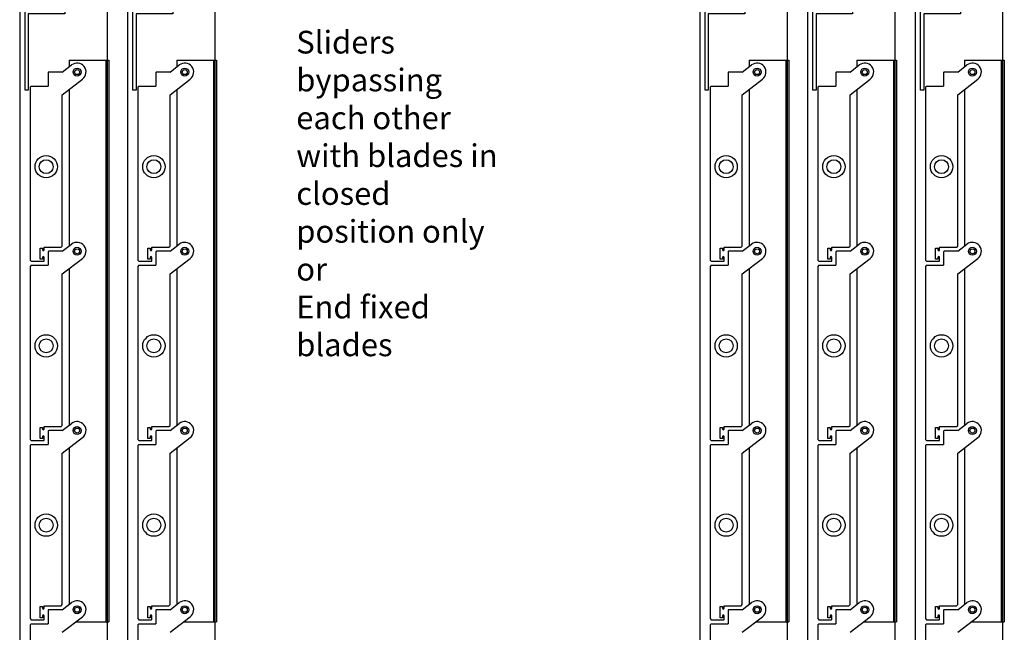
# Model space of a CAD drawing. Extents: x 9701 to 11897, y 7056 to 9604.
# Drawn here: x 11402 to 11897, y 9039 to 9346 of the extents above; entities that cross this region are included whole.
import ezdxf

# ---------------------------------------------------------------- set-up
doc = ezdxf.new("R2010")
doc.units = 0
doc.layers.add('Dim OA', color=134, linetype='Continuous')
doc.styles.add('Fine 1.9', font='arial.ttf', dxfattribs={"height": 1.9})

# ---------------------------------------------------------------- blocks, each defined once
blk = doc.blocks.new('Closing angle 40x20x1.6')
at = {"lineweight": -2}
for p, q in [((0, 0), (20, 0)), ((0, -40), (0, 0)), ((20, 0), (20, -1.6)), ((20, -1.6), (1.6, -1.6)), ((1.6, -1.6), (1.6, -40)), ((1.6, -40), (0, -40))]:
    blk.add_line(p, q, dxfattribs=at)

msp = doc.modelspace()

# ---------------------------------------------------------------- linework, layer by layer
for p, q in [((11423.87, 9320.12), (11428.53, 9323.69)), ((11427.27, 9326.12), (11427.27, 9322.73)), ((11427.27, 9326.12), (11447.27, 9326.12)), ((11445.67, 9326.12), (11445.67, 9044.12)), ((11447.27, 9326.12), (11447.27, 9044.12)), ((11477.94, 9320.12), (11482.6, 9323.69)), ((11481.34, 9326.12), (11481.34, 9322.73)), ((11481.34, 9326.12), (11501.34, 9326.12)), ((11499.74, 9326.12), (11499.74, 9044.12)), ((11501.34, 9326.12), (11501.34, 9044.12)), ((11765.27, 9320.12), (11769.94, 9323.69)), ((11768.67, 9326.12), (11768.67, 9322.73)), ((11768.67, 9326.12), (11788.67, 9326.12)), ((11787.07, 9326.12), (11787.07, 9044.12)), ((11788.67, 9326.12), (11788.67, 9044.12)), ((11819.34, 9320.12), (11824.01, 9323.69)), ((11822.74, 9326.12), (11822.74, 9322.73)), ((11822.74, 9326.12), (11842.74, 9326.12)), ((11841.14, 9326.12), (11841.14, 9044.12)), ((11842.74, 9326.12), (11842.74, 9044.12)), ((11873.41, 9320.12), (11878.08, 9323.69)), ((11876.81, 9326.12), (11876.81, 9322.73)), ((11876.81, 9326.12), (11896.81, 9326.12)), ((11895.21, 9326.12), (11895.21, 9044.12)), ((11896.81, 9326.12), (11896.81, 9044.12)), ((11416.77, 9319.87), (11416.77, 9313.12)), ((11423.32, 9320.12), (11417.02, 9320.12)), ((11423.87, 9320.12), (11423.32, 9320.12)), ((11470.84, 9319.87), (11470.84, 9313.12)), ((11477.39, 9320.12), (11471.09, 9320.12)), ((11477.94, 9320.12), (11477.39, 9320.12)), ((11758.17, 9319.87), (11758.17, 9313.12)), ((11764.72, 9320.12), (11758.42, 9320.12)), ((11765.27, 9320.12), (11764.72, 9320.12)), ((11812.24, 9319.87), (11812.24, 9313.12)), ((11818.79, 9320.12), (11812.49, 9320.12)), ((11819.34, 9320.12), (11818.79, 9320.12)), ((11866.31, 9319.87), (11866.31, 9313.12)), ((11872.86, 9320.12), (11866.56, 9320.12)), ((11873.41, 9320.12), (11872.86, 9320.12)), ((11423.87, 9308.78), (11434, 9316.55)), ((11477.94, 9308.78), (11488.07, 9316.55)), ((11765.27, 9308.78), (11775.41, 9316.55)), ((11819.34, 9308.78), (11829.48, 9316.55)), ((11873.41, 9308.78), (11883.55, 9316.55)), ((11408.22, 9313.12), (11407.67, 9312.57)), ((11407.67, 9312.57), (11407.67, 9225.67)), ((11408.22, 9313.12), (11416.77, 9313.12)), ((11423.87, 9232.67), (11423.87, 9308.78)), ((11427.27, 9311.39), (11427.27, 9232.73)), ((11462.29, 9313.12), (11461.74, 9312.57)), ((11461.74, 9312.57), (11461.74, 9225.67)), ((11462.29, 9313.12), (11470.84, 9313.12)), ((11477.94, 9232.67), (11477.94, 9308.78)), ((11481.34, 9311.39), (11481.34, 9232.73)), ((11749.62, 9313.12), (11749.07, 9312.57)), ((11749.07, 9312.57), (11749.07, 9225.67)), ((11749.62, 9313.12), (11758.17, 9313.12)), ((11765.27, 9232.67), (11765.27, 9308.78)), ((11768.67, 9311.39), (11768.67, 9232.73)), ((11803.69, 9313.12), (11803.14, 9312.57)), ((11803.14, 9312.57), (11803.14, 9225.67)), ((11803.69, 9313.12), (11812.24, 9313.12)), ((11819.34, 9232.67), (11819.34, 9308.78)), ((11822.74, 9311.39), (11822.74, 9232.73)), ((11857.76, 9313.12), (11857.21, 9312.57)), ((11857.21, 9312.57), (11857.21, 9225.67)), ((11857.76, 9313.12), (11866.31, 9313.12)), ((11873.41, 9232.67), (11873.41, 9308.78)), ((11876.81, 9311.39), (11876.81, 9232.73)), ((11412.67, 9231.72), (11413.97, 9231.72)), ((11412.67, 9226.12), (11412.67, 9231.72)), ((11413.97, 9231.72), (11413.97, 9230.87)), ((11414.77, 9232.12), (11423.32, 9232.12)), ((11414.77, 9230.87), (11414.77, 9232.12)), ((11416.77, 9229.87), (11416.77, 9223.12)), ((11423.32, 9230.12), (11417.02, 9230.12)), ((11423.32, 9232.12), (11423.87, 9232.67)), ((11423.87, 9230.12), (11423.32, 9230.12)), ((11423.87, 9230.12), (11428.53, 9233.69)), ((11466.74, 9231.72), (11468.04, 9231.72)), ((11466.74, 9226.12), (11466.74, 9231.72)), ((11468.04, 9231.72), (11468.04, 9230.87)), ((11468.84, 9232.12), (11477.39, 9232.12)), ((11468.84, 9230.87), (11468.84, 9232.12)), ((11470.84, 9229.87), (11470.84, 9223.12)), ((11477.39, 9230.12), (11471.09, 9230.12)), ((11477.39, 9232.12), (11477.94, 9232.67)), ((11477.94, 9230.12), (11477.39, 9230.12)), ((11477.94, 9230.12), (11482.6, 9233.69)), ((11754.07, 9231.72), (11755.37, 9231.72)), ((11754.07, 9226.12), (11754.07, 9231.72)), ((11755.37, 9231.72), (11755.37, 9230.87)), ((11756.17, 9232.12), (11764.72, 9232.12)), ((11756.17, 9230.87), (11756.17, 9232.12)), ((11758.17, 9229.87), (11758.17, 9223.12)), ((11764.72, 9230.12), (11758.42, 9230.12)), ((11764.72, 9232.12), (11765.27, 9232.67)), ((11765.27, 9230.12), (11764.72, 9230.12)), ((11765.27, 9230.12), (11769.94, 9233.69)), ((11808.14, 9231.72), (11809.44, 9231.72)), ((11808.14, 9226.12), (11808.14, 9231.72)), ((11809.44, 9231.72), (11809.44, 9230.87)), ((11810.24, 9232.12), (11818.79, 9232.12)), ((11810.24, 9230.87), (11810.24, 9232.12)), ((11812.24, 9229.87), (11812.24, 9223.12)), ((11818.79, 9230.12), (11812.49, 9230.12)), ((11818.79, 9232.12), (11819.34, 9232.67)), ((11819.34, 9230.12), (11818.79, 9230.12)), ((11819.34, 9230.12), (11824.01, 9233.69)), ((11862.21, 9231.72), (11863.51, 9231.72)), ((11862.21, 9226.12), (11862.21, 9231.72)), ((11863.51, 9231.72), (11863.51, 9230.87)), ((11864.31, 9232.12), (11872.86, 9232.12)), ((11864.31, 9230.87), (11864.31, 9232.12)), ((11866.31, 9229.87), (11866.31, 9223.12)), ((11872.86, 9230.12), (11866.56, 9230.12)), ((11872.86, 9232.12), (11873.41, 9232.67)), ((11873.41, 9230.12), (11872.86, 9230.12)), ((11873.41, 9230.12), (11878.08, 9233.69)), ((11407.67, 9225.67), (11408.22, 9225.12)), ((11408.22, 9225.12), (11414.52, 9225.12)), ((11413.97, 9226.12), (11412.67, 9226.12)), ((11413.97, 9227.07), (11413.97, 9226.12)), ((11414.77, 9225.37), (11414.77, 9227.07)), ((11423.87, 9218.78), (11434, 9226.55)), ((11461.74, 9225.67), (11462.29, 9225.12)), ((11462.29, 9225.12), (11468.59, 9225.12)), ((11468.04, 9226.12), (11466.74, 9226.12)), ((11468.04, 9227.07), (11468.04, 9226.12)), ((11468.84, 9225.37), (11468.84, 9227.07)), ((11477.94, 9218.78), (11488.07, 9226.55)), ((11749.07, 9225.67), (11749.62, 9225.12)), ((11749.62, 9225.12), (11755.92, 9225.12)), ((11755.37, 9226.12), (11754.07, 9226.12)), ((11755.37, 9227.07), (11755.37, 9226.12)), ((11756.17, 9225.37), (11756.17, 9227.07)), ((11765.27, 9218.78), (11775.41, 9226.55)), ((11803.14, 9225.67), (11803.69, 9225.12)), ((11803.69, 9225.12), (11809.99, 9225.12)), ((11809.44, 9226.12), (11808.14, 9226.12)), ((11809.44, 9227.07), (11809.44, 9226.12)), ((11810.24, 9225.37), (11810.24, 9227.07)), ((11819.34, 9218.78), (11829.48, 9226.55)), ((11857.21, 9225.67), (11857.76, 9225.12)), ((11857.76, 9225.12), (11864.06, 9225.12)), ((11863.51, 9226.12), (11862.21, 9226.12)), ((11863.51, 9227.07), (11863.51, 9226.12)), ((11864.31, 9225.37), (11864.31, 9227.07)), ((11873.41, 9218.78), (11883.55, 9226.55)), ((11408.22, 9223.12), (11407.67, 9222.57)), ((11407.67, 9222.57), (11407.67, 9135.67)), ((11408.22, 9223.12), (11416.77, 9223.12)), ((11427.27, 9221.39), (11427.27, 9142.73)), ((11462.29, 9223.12), (11461.74, 9222.57)), ((11461.74, 9222.57), (11461.74, 9135.67)), ((11462.29, 9223.12), (11470.84, 9223.12)), ((11481.34, 9221.39), (11481.34, 9142.73)), ((11749.62, 9223.12), (11749.07, 9222.57)), ((11749.07, 9222.57), (11749.07, 9135.67)), ((11749.62, 9223.12), (11758.17, 9223.12)), ((11768.67, 9221.39), (11768.67, 9142.73)), ((11803.69, 9223.12), (11803.14, 9222.57)), ((11803.14, 9222.57), (11803.14, 9135.67)), ((11803.69, 9223.12), (11812.24, 9223.12)), ((11822.74, 9221.39), (11822.74, 9142.73)), ((11857.76, 9223.12), (11857.21, 9222.57)), ((11857.21, 9222.57), (11857.21, 9135.67)), ((11857.76, 9223.12), (11866.31, 9223.12)), ((11876.81, 9221.39), (11876.81, 9142.73)), ((11423.87, 9142.67), (11423.87, 9218.78)), ((11477.94, 9142.67), (11477.94, 9218.78)), ((11765.27, 9142.67), (11765.27, 9218.78)), ((11819.34, 9142.67), (11819.34, 9218.78)), ((11873.41, 9142.67), (11873.41, 9218.78)), ((11412.67, 9141.72), (11413.97, 9141.72)), ((11412.67, 9136.12), (11412.67, 9141.72)), ((11413.97, 9141.72), (11413.97, 9140.87)), ((11414.77, 9142.12), (11423.32, 9142.12)), ((11414.77, 9140.87), (11414.77, 9142.12)), ((11423.32, 9142.12), (11423.87, 9142.67)), ((11423.87, 9140.12), (11428.53, 9143.69)), ((11466.74, 9141.72), (11468.04, 9141.72)), ((11466.74, 9136.12), (11466.74, 9141.72)), ((11468.04, 9141.72), (11468.04, 9140.87)), ((11468.84, 9142.12), (11477.39, 9142.12)), ((11468.84, 9140.87), (11468.84, 9142.12)), ((11477.39, 9142.12), (11477.94, 9142.67)), ((11477.94, 9140.12), (11482.6, 9143.69)), ((11754.07, 9141.72), (11755.37, 9141.72)), ((11754.07, 9136.12), (11754.07, 9141.72)), ((11755.37, 9141.72), (11755.37, 9140.87)), ((11756.17, 9142.12), (11764.72, 9142.12)), ((11756.17, 9140.87), (11756.17, 9142.12)), ((11764.72, 9142.12), (11765.27, 9142.67)), ((11765.27, 9140.12), (11769.94, 9143.69)), ((11808.14, 9141.72), (11809.44, 9141.72)), ((11808.14, 9136.12), (11808.14, 9141.72)), ((11809.44, 9141.72), (11809.44, 9140.87)), ((11810.24, 9142.12), (11818.79, 9142.12)), ((11810.24, 9140.87), (11810.24, 9142.12)), ((11818.79, 9142.12), (11819.34, 9142.67)), ((11819.34, 9140.12), (11824.01, 9143.69)), ((11862.21, 9141.72), (11863.51, 9141.72)), ((11862.21, 9136.12), (11862.21, 9141.72)), ((11863.51, 9141.72), (11863.51, 9140.87)), ((11864.31, 9142.12), (11872.86, 9142.12)), ((11864.31, 9140.87), (11864.31, 9142.12)), ((11872.86, 9142.12), (11873.41, 9142.67)), ((11873.41, 9140.12), (11878.08, 9143.69)), ((11407.67, 9135.67), (11408.22, 9135.12)), ((11413.97, 9136.12), (11412.67, 9136.12)), ((11413.97, 9137.07), (11413.97, 9136.12)), ((11414.77, 9135.37), (11414.77, 9137.07)), ((11416.77, 9139.87), (11416.77, 9133.12)), ((11423.32, 9140.12), (11417.02, 9140.12)), ((11423.87, 9140.12), (11423.32, 9140.12)), ((11423.87, 9128.78), (11434, 9136.55)), ((11461.74, 9135.67), (11462.29, 9135.12)), ((11468.04, 9136.12), (11466.74, 9136.12)), ((11468.04, 9137.07), (11468.04, 9136.12)), ((11468.84, 9135.37), (11468.84, 9137.07)), ((11470.84, 9139.87), (11470.84, 9133.12)), ((11477.39, 9140.12), (11471.09, 9140.12)), ((11477.94, 9140.12), (11477.39, 9140.12)), ((11477.94, 9128.78), (11488.07, 9136.55)), ((11749.07, 9135.67), (11749.62, 9135.12)), ((11755.37, 9136.12), (11754.07, 9136.12)), ((11755.37, 9137.07), (11755.37, 9136.12)), ((11756.17, 9135.37), (11756.17, 9137.07)), ((11758.17, 9139.87), (11758.17, 9133.12)), ((11764.72, 9140.12), (11758.42, 9140.12)), ((11765.27, 9140.12), (11764.72, 9140.12)), ((11765.27, 9128.78), (11775.41, 9136.55)), ((11803.14, 9135.67), (11803.69, 9135.12)), ((11809.44, 9136.12), (11808.14, 9136.12)), ((11809.44, 9137.07), (11809.44, 9136.12)), ((11810.24, 9135.37), (11810.24, 9137.07)), ((11812.24, 9139.87), (11812.24, 9133.12)), ((11818.79, 9140.12), (11812.49, 9140.12)), ((11819.34, 9140.12), (11818.79, 9140.12)), ((11819.34, 9128.78), (11829.48, 9136.55)), ((11857.21, 9135.67), (11857.76, 9135.12)), ((11863.51, 9136.12), (11862.21, 9136.12)), ((11863.51, 9137.07), (11863.51, 9136.12)), ((11864.31, 9135.37), (11864.31, 9137.07)), ((11866.31, 9139.87), (11866.31, 9133.12)), ((11872.86, 9140.12), (11866.56, 9140.12)), ((11873.41, 9140.12), (11872.86, 9140.12)), ((11873.41, 9128.78), (11883.55, 9136.55)), ((11408.22, 9133.12), (11407.67, 9132.57)), ((11407.67, 9132.57), (11407.67, 9045.67)), ((11408.22, 9135.12), (11414.52, 9135.12)), ((11408.22, 9133.12), (11416.77, 9133.12)), ((11427.27, 9131.39), (11427.27, 9052.73)), ((11462.29, 9133.12), (11461.74, 9132.57)), ((11461.74, 9132.57), (11461.74, 9045.67)), ((11462.29, 9135.12), (11468.59, 9135.12)), ((11462.29, 9133.12), (11470.84, 9133.12)), ((11481.34, 9131.39), (11481.34, 9052.73)), ((11749.62, 9133.12), (11749.07, 9132.57)), ((11749.07, 9132.57), (11749.07, 9045.67)), ((11749.62, 9135.12), (11755.92, 9135.12)), ((11749.62, 9133.12), (11758.17, 9133.12)), ((11768.67, 9131.39), (11768.67, 9052.73)), ((11803.69, 9133.12), (11803.14, 9132.57)), ((11803.14, 9132.57), (11803.14, 9045.67)), ((11803.69, 9135.12), (11809.99, 9135.12)), ((11803.69, 9133.12), (11812.24, 9133.12)), ((11822.74, 9131.39), (11822.74, 9052.73)), ((11857.76, 9133.12), (11857.21, 9132.57)), ((11857.21, 9132.57), (11857.21, 9045.67)), ((11857.76, 9135.12), (11864.06, 9135.12)), ((11857.76, 9133.12), (11866.31, 9133.12)), ((11876.81, 9131.39), (11876.81, 9052.73)), ((11423.87, 9052.67), (11423.87, 9128.78)), ((11477.94, 9052.67), (11477.94, 9128.78)), ((11765.27, 9052.67), (11765.27, 9128.78)), ((11819.34, 9052.67), (11819.34, 9128.78)), ((11873.41, 9052.67), (11873.41, 9128.78)), ((11412.67, 9051.72), (11413.97, 9051.72)), ((11412.67, 9046.12), (11412.67, 9051.72)), ((11413.97, 9051.72), (11413.97, 9050.87)), ((11414.77, 9052.12), (11423.32, 9052.12)), ((11414.77, 9050.87), (11414.77, 9052.12)), ((11423.32, 9052.12), (11423.87, 9052.67)), ((11423.87, 9050.12), (11428.53, 9053.69)), ((11466.74, 9051.72), (11468.04, 9051.72)), ((11466.74, 9046.12), (11466.74, 9051.72)), ((11468.04, 9051.72), (11468.04, 9050.87)), ((11468.84, 9052.12), (11477.39, 9052.12)), ((11468.84, 9050.87), (11468.84, 9052.12)), ((11477.39, 9052.12), (11477.94, 9052.67)), ((11477.94, 9050.12), (11482.6, 9053.69)), ((11754.07, 9051.72), (11755.37, 9051.72)), ((11754.07, 9046.12), (11754.07, 9051.72)), ((11755.37, 9051.72), (11755.37, 9050.87)), ((11756.17, 9052.12), (11764.72, 9052.12)), ((11756.17, 9050.87), (11756.17, 9052.12)), ((11764.72, 9052.12), (11765.27, 9052.67)), ((11765.27, 9050.12), (11769.94, 9053.69)), ((11808.14, 9051.72), (11809.44, 9051.72)), ((11808.14, 9046.12), (11808.14, 9051.72)), ((11809.44, 9051.72), (11809.44, 9050.87)), ((11810.24, 9052.12), (11818.79, 9052.12)), ((11810.24, 9050.87), (11810.24, 9052.12)), ((11818.79, 9052.12), (11819.34, 9052.67)), ((11819.34, 9050.12), (11824.01, 9053.69)), ((11862.21, 9051.72), (11863.51, 9051.72)), ((11862.21, 9046.12), (11862.21, 9051.72)), ((11863.51, 9051.72), (11863.51, 9050.87)), ((11864.31, 9052.12), (11872.86, 9052.12)), ((11864.31, 9050.87), (11864.31, 9052.12)), ((11872.86, 9052.12), (11873.41, 9052.67)), ((11873.41, 9050.12), (11878.08, 9053.69)), ((11413.97, 9047.07), (11413.97, 9046.12)), ((11414.77, 9045.37), (11414.77, 9047.07)), ((11416.77, 9049.87), (11416.77, 9043.12)), ((11423.32, 9050.12), (11417.02, 9050.12)), ((11423.87, 9050.12), (11423.32, 9050.12)), ((11468.04, 9047.07), (11468.04, 9046.12)), ((11468.84, 9045.37), (11468.84, 9047.07)), ((11470.84, 9049.87), (11470.84, 9043.12)), ((11477.39, 9050.12), (11471.09, 9050.12)), ((11477.94, 9050.12), (11477.39, 9050.12)), ((11755.37, 9047.07), (11755.37, 9046.12)), ((11756.17, 9045.37), (11756.17, 9047.07)), ((11758.17, 9049.87), (11758.17, 9043.12)), ((11764.72, 9050.12), (11758.42, 9050.12)), ((11765.27, 9050.12), (11764.72, 9050.12)), ((11809.44, 9047.07), (11809.44, 9046.12)), ((11810.24, 9045.37), (11810.24, 9047.07)), ((11812.24, 9049.87), (11812.24, 9043.12)), ((11818.79, 9050.12), (11812.49, 9050.12)), ((11819.34, 9050.12), (11818.79, 9050.12)), ((11863.51, 9047.07), (11863.51, 9046.12)), ((11864.31, 9045.37), (11864.31, 9047.07)), ((11866.31, 9049.87), (11866.31, 9043.12)), ((11872.86, 9050.12), (11866.56, 9050.12)), ((11873.41, 9050.12), (11872.86, 9050.12)), ((11407.67, 9045.67), (11408.22, 9045.12)), ((11408.22, 9043.12), (11407.67, 9042.57)), ((11407.67, 9042.57), (11407.67, 8955.67)), ((11408.22, 9045.12), (11414.52, 9045.12)), ((11408.22, 9043.12), (11416.77, 9043.12)), ((11413.97, 9046.12), (11412.67, 9046.12)), ((11423.87, 9038.78), (11434, 9046.55)), ((11430.84, 9044.12), (11447.27, 9044.12)), ((11461.74, 9045.67), (11462.29, 9045.12)), ((11462.29, 9043.12), (11461.74, 9042.57)), ((11461.74, 9042.57), (11461.74, 8955.67)), ((11462.29, 9045.12), (11468.59, 9045.12)), ((11462.29, 9043.12), (11470.84, 9043.12)), ((11468.04, 9046.12), (11466.74, 9046.12)), ((11477.94, 9038.78), (11488.07, 9046.55)), ((11484.9, 9044.12), (11501.34, 9044.12)), ((11749.07, 9045.67), (11749.62, 9045.12)), ((11749.62, 9043.12), (11749.07, 9042.57)), ((11749.07, 9042.57), (11749.07, 8955.67)), ((11749.62, 9045.12), (11755.92, 9045.12)), ((11749.62, 9043.12), (11758.17, 9043.12)), ((11755.37, 9046.12), (11754.07, 9046.12)), ((11765.27, 9038.78), (11775.41, 9046.55)), ((11772.24, 9044.12), (11788.67, 9044.12)), ((11803.14, 9045.67), (11803.69, 9045.12)), ((11803.69, 9043.12), (11803.14, 9042.57)), ((11803.14, 9042.57), (11803.14, 8955.67)), ((11803.69, 9045.12), (11809.99, 9045.12)), ((11803.69, 9043.12), (11812.24, 9043.12)), ((11809.44, 9046.12), (11808.14, 9046.12)), ((11819.34, 9038.78), (11829.48, 9046.55)), ((11826.31, 9044.12), (11842.74, 9044.12)), ((11857.21, 9045.67), (11857.76, 9045.12)), ((11857.76, 9043.12), (11857.21, 9042.57)), ((11857.21, 9042.57), (11857.21, 8955.67)), ((11857.76, 9045.12), (11864.06, 9045.12)), ((11857.76, 9043.12), (11866.31, 9043.12)), ((11863.51, 9046.12), (11862.21, 9046.12)), ((11873.41, 9038.78), (11883.55, 9046.55)), ((11880.38, 9044.12), (11896.81, 9044.12))]:
    msp.add_line(p, q)
for points in [[(11402.46, 8818.95), (11446.53, 8818.95), (11446.53, 9456.05), (11402.46, 9456.05)], [(11456.53, 8818.95), (11500.6, 8818.95), (11500.6, 9456.05), (11456.53, 9456.05)], [(11743.87, 8818.95), (11787.94, 8818.95), (11787.94, 9456.05), (11743.87, 9456.05)], [(11797.94, 8818.95), (11842.01, 8818.95), (11842.01, 9456.05), (11797.94, 9456.05)], [(11852.01, 8818.95), (11896.08, 8818.95), (11896.08, 9456.05), (11852.01, 9456.05)]]:
    msp.add_lwpolyline(points, close=True)
for centre, radius in [((11431.27, 9320.12), 2), ((11431.27, 9320.12), 1.25), ((11485.34, 9320.12), 2), ((11485.34, 9320.12), 1.25), ((11772.67, 9320.12), 2), ((11772.67, 9320.12), 1.25), ((11826.74, 9320.12), 2), ((11826.74, 9320.12), 1.25), ((11880.81, 9320.12), 2), ((11880.81, 9320.12), 1.25), ((11415.77, 9272.62), 5.6), ((11415.77, 9272.62), 3.5), ((11469.84, 9272.62), 5.6), ((11469.84, 9272.62), 3.5), ((11757.17, 9272.62), 5.6), ((11757.17, 9272.62), 3.5), ((11811.24, 9272.62), 5.6), ((11811.24, 9272.62), 3.5), ((11865.31, 9272.62), 5.6), ((11865.31, 9272.62), 3.5), ((11431.27, 9230.12), 2), ((11431.27, 9230.12), 1.25), ((11485.34, 9230.12), 2), ((11485.34, 9230.12), 1.25), ((11772.67, 9230.12), 2), ((11772.67, 9230.12), 1.25), ((11826.74, 9230.12), 2), ((11826.74, 9230.12), 1.25), ((11880.81, 9230.12), 2), ((11880.81, 9230.12), 1.25), ((11415.77, 9182.62), 5.6), ((11415.77, 9182.62), 3.5), ((11469.84, 9182.62), 5.6), ((11469.84, 9182.62), 3.5), ((11757.17, 9182.62), 5.6), ((11757.17, 9182.62), 3.5), ((11811.24, 9182.62), 5.6), ((11811.24, 9182.62), 3.5), ((11865.31, 9182.62), 5.6), ((11865.31, 9182.62), 3.5), ((11431.27, 9140.12), 2), ((11431.27, 9140.12), 1.25), ((11485.34, 9140.12), 2), ((11485.34, 9140.12), 1.25), ((11772.67, 9140.12), 2), ((11772.67, 9140.12), 1.25), ((11826.74, 9140.12), 2), ((11826.74, 9140.12), 1.25), ((11880.81, 9140.12), 2), ((11880.81, 9140.12), 1.25), ((11415.77, 9092.62), 5.6), ((11415.77, 9092.62), 3.5), ((11469.84, 9092.62), 5.6), ((11469.84, 9092.62), 3.5), ((11757.17, 9092.62), 5.6), ((11757.17, 9092.62), 3.5), ((11811.24, 9092.62), 5.6), ((11811.24, 9092.62), 3.5), ((11865.31, 9092.62), 5.6), ((11865.31, 9092.62), 3.5), ((11431.27, 9050.12), 2), ((11485.34, 9050.12), 2), ((11772.67, 9050.12), 2), ((11826.74, 9050.12), 2), ((11880.81, 9050.12), 2), ((11431.27, 9050.12), 1.25), ((11485.34, 9050.12), 1.25), ((11772.67, 9050.12), 1.25), ((11826.74, 9050.12), 1.25), ((11880.81, 9050.12), 1.25)]:
    msp.add_circle(centre, radius)
for centre, radius, start, end in [((11431.27, 9320.12), 4.5, 307.4528, 127.4528), ((11485.34, 9320.12), 4.5, 307.4528, 127.4528), ((11772.67, 9320.12), 4.5, 307.4528, 127.4528), ((11826.74, 9320.12), 4.5, 307.4528, 127.4528), ((11880.81, 9320.12), 4.5, 307.4528, 127.4528), ((11417.02, 9319.87), 0.25, 90, 180), ((11471.09, 9319.87), 0.25, 90, 180), ((11758.42, 9319.87), 0.25, 90, 180), ((11812.49, 9319.87), 0.25, 90, 180), ((11866.56, 9319.87), 0.25, 90, 180), ((11431.27, 9230.12), 4.5, 307.4528, 127.4528), ((11485.34, 9230.12), 4.5, 307.4528, 127.4528), ((11772.67, 9230.12), 4.5, 307.4528, 127.4528), ((11826.74, 9230.12), 4.5, 307.4528, 127.4528), ((11880.81, 9230.12), 4.5, 307.4528, 127.4528), ((11414.37, 9230.87), 0.4, 180, 0), ((11417.02, 9229.87), 0.25, 90, 180), ((11468.44, 9230.87), 0.4, 180, 0), ((11471.09, 9229.87), 0.25, 90, 180), ((11755.77, 9230.87), 0.4, 180, 0), ((11758.42, 9229.87), 0.25, 90, 180), ((11809.84, 9230.87), 0.4, 180, 0), ((11812.49, 9229.87), 0.25, 90, 180), ((11863.91, 9230.87), 0.4, 180, 0), ((11866.56, 9229.87), 0.25, 90, 180), ((11414.37, 9227.07), 0.4, 0, 180), ((11414.52, 9225.37), 0.25, 270, 0), ((11468.44, 9227.07), 0.4, 0, 180), ((11468.59, 9225.37), 0.25, 270, 0), ((11755.77, 9227.07), 0.4, 0, 180), ((11755.92, 9225.37), 0.25, 270, 0), ((11809.84, 9227.07), 0.4, 0, 180), ((11809.99, 9225.37), 0.25, 270, 0), ((11863.91, 9227.07), 0.4, 0, 180), ((11864.06, 9225.37), 0.25, 270, 0), ((11414.37, 9140.87), 0.4, 180, 0), ((11431.27, 9140.12), 4.5, 307.4528, 127.4528), ((11468.44, 9140.87), 0.4, 180, 0), ((11485.34, 9140.12), 4.5, 307.4528, 127.4528), ((11755.77, 9140.87), 0.4, 180, 0), ((11772.67, 9140.12), 4.5, 307.4528, 127.4528), ((11809.84, 9140.87), 0.4, 180, 0), ((11826.74, 9140.12), 4.5, 307.4528, 127.4528), ((11863.91, 9140.87), 0.4, 180, 0), ((11880.81, 9140.12), 4.5, 307.4528, 127.4528), ((11414.37, 9137.07), 0.4, 0, 180), ((11417.02, 9139.87), 0.25, 90, 180), ((11468.44, 9137.07), 0.4, 0, 180), ((11471.09, 9139.87), 0.25, 90, 180), ((11755.77, 9137.07), 0.4, 0, 180), ((11758.42, 9139.87), 0.25, 90, 180), ((11809.84, 9137.07), 0.4, 0, 180), ((11812.49, 9139.87), 0.25, 90, 180), ((11863.91, 9137.07), 0.4, 0, 180), ((11866.56, 9139.87), 0.25, 90, 180), ((11414.52, 9135.37), 0.25, 270, 0), ((11468.59, 9135.37), 0.25, 270, 0), ((11755.92, 9135.37), 0.25, 270, 0), ((11809.99, 9135.37), 0.25, 270, 0), ((11864.06, 9135.37), 0.25, 270, 0), ((11431.27, 9050.12), 4.5, 307.4528, 127.4528), ((11485.34, 9050.12), 4.5, 307.4528, 127.4528), ((11772.67, 9050.12), 4.5, 307.4528, 127.4528), ((11826.74, 9050.12), 4.5, 307.4528, 127.4528), ((11880.81, 9050.12), 4.5, 307.4528, 127.4528), ((11414.37, 9050.87), 0.4, 180, 0), ((11414.37, 9047.07), 0.4, 0, 180), ((11417.02, 9049.87), 0.25, 90, 180), ((11468.44, 9050.87), 0.4, 180, 0), ((11468.44, 9047.07), 0.4, 0, 180), ((11471.09, 9049.87), 0.25, 90, 180), ((11755.77, 9050.87), 0.4, 180, 0), ((11755.77, 9047.07), 0.4, 0, 180), ((11758.42, 9049.87), 0.25, 90, 180), ((11809.84, 9050.87), 0.4, 180, 0), ((11809.84, 9047.07), 0.4, 0, 180), ((11812.49, 9049.87), 0.25, 90, 180), ((11863.91, 9050.87), 0.4, 180, 0), ((11863.91, 9047.07), 0.4, 0, 180), ((11866.56, 9049.87), 0.25, 90, 180), ((11414.52, 9045.37), 0.25, 270, 0), ((11468.59, 9045.37), 0.25, 270, 0), ((11755.92, 9045.37), 0.25, 270, 0), ((11809.99, 9045.37), 0.25, 270, 0), ((11864.06, 9045.37), 0.25, 270, 0)]:
    msp.add_arc(centre, radius, start, end)

# ---------------------------------------------------------------- block references
for p in [(11405.2, 9351.05), (11459.27, 9351.05), (11746.6, 9351.05), (11800.67, 9351.05), (11854.74, 9351.05)]:
    msp.add_blockref('Closing angle 40x20x1.6', p)

# ---------------------------------------------------------------- texts
at = {"layer": 'Dim OA', "ltscale": 0.1, "insert": (11541.32, 9340.85), "char_height": 11.4, "width": 109.474, "attachment_point": 1, "style": 'Fine 1.9'}
msp.add_mtext('Sliders bypassing each other with blades in closed position only\\Por \\PEnd fixed\\Pblades', dxfattribs=at)

doc.saveas('drawing.dxf')
